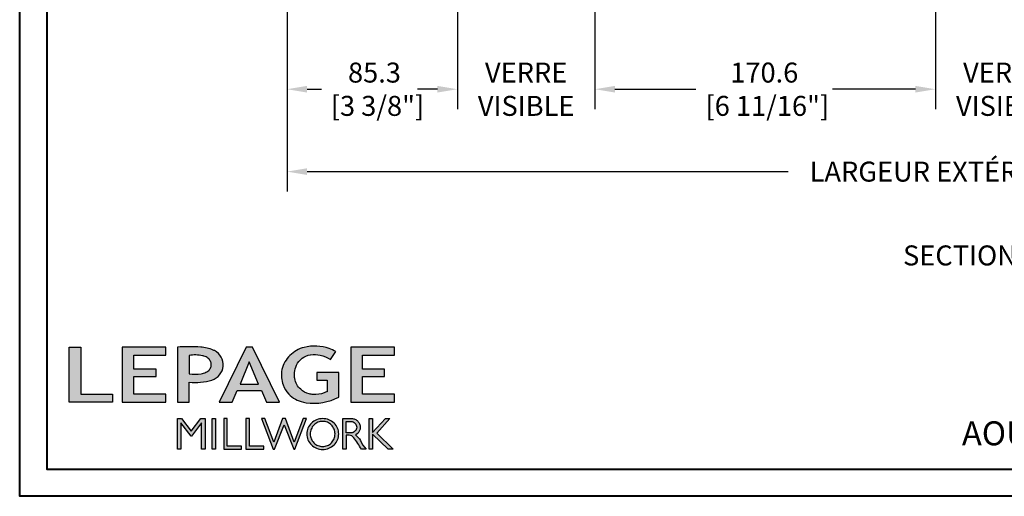
# Model space of a CAD drawing. Units: millimetres. Extents: x 986 to 21577, y -2147 to 1288.
# Drawn here: x 4546 to 5039, y -2147 to -1908 of the extents above; entities that cross this region are included whole.
import ezdxf

# ---------------------------------------------------------------- set-up
doc = ezdxf.new("R2010")
doc.units = ezdxf.units.MM
doc.header["$MEASUREMENT"] = 0
doc.header["$PDMODE"] = 3
doc.layers.add('Dimensions - Cotes', color=7, linetype='Continuous')
doc.layers.add('Text french - Texte Français', color=7, linetype='Continuous')
doc.styles.add('Century-10', font='GOTHIC.TTF', dxfattribs={"height": 10})
doc.styles.get("Standard").update_dxf_attribs({"font": 'arial.ttf', "height": 40})
doc.dimstyles.new('1-1', dxfattribs={"dimtxt": 10, "dimasz": 10, "dimexe": 10, "dimexo": 10, "dimgap": 10, "dimtad": 0, "dimtih": 1, "dimtoh": 1, "dimdec": 1, "dimzin": 0, "dimdsep": 46, "dimtxsty": 'Century-10', "dimcen": 0, "dimadec": 1, "dimazin": 0, "dimtfac": 1, "dimtdec": 1, "dimtofl": 0, "dimtmove": 0, "dimatfit": 3, "dimfxl": 0, "dimtolj": 1, "dimtzin": 0, "dimarcsym": 0})

# ---------------------------------------------------------------- blocks, each defined once
blk = doc.blocks.new('Logo 2018')
h = blk.add_hatch(color=256)
h.dxf.hatch_style = 1
h.paths.add_polyline_path([(255.2, 159.5), (273.5, 159.5), (273.5, 190.8, 0.100878), (309.1, 194.2, 0.672282), (313.2, 240.1, 0.0175), (311.1, 241, 0.088188), (291.5, 245.7, 0.026721), (255.2, 245.7)])
h.paths.add_polyline_path([(273.4, 232.7, -0.087731), (294.2, 232.2, -0.030178), (296.7, 231.5, -0.089386), (302.9, 228.4, -0.105083), (306.8, 223.6, -0.119001), (308.1, 218.2, -0.119001), (306.8, 212.9, -0.105404), (302.9, 208.1, -0.089385), (296, 205, -0.044827), (292.3, 204.1, -0.061376), (273.4, 203.7)], flags=16)
h = blk.add_hatch(color=256)
h.dxf.hatch_style = 1
h.paths.add_polyline_path([(462.7, 233.6, -0.002912), (463.2, 233.7, -0.101922), (478.3, 233, -0.074889), (494.5, 226.2), (502.6, 238.7, 0.043079), (492.3, 243.5, 0.141968), (453.1, 245.2, 0.071236), (441.2, 240.4, 0.128284), (423.1, 222.5, 0.165135), (417.8, 197.7, 0.051451), (420.3, 186.6, 0.112912), (429, 172.4, 0.145235), (451.9, 159.6, 0.019704), (456.2, 158.8, 0.156295), (507.2, 167.5), (507.2, 206.1), (472.9, 206.1), (472.9, 193.9), (489, 193.9), (489, 176, 0.024193), (484.3, 174.3, -0.127304), (467, 171.7, -0.02827), (460.8, 172.6, -0.137751), (447.7, 179.7, -0.184724), (438.4, 196.6, -0.039198), (438, 203.3, -0.086714), (440.1, 214.2, -0.033136), (441.3, 217.3, -0.247971)])
h = blk.add_hatch(color=256)
h.dxf.hatch_style = 1
h.paths.add_polyline_path([(85.9, 159.5), (153.9, 159.5), (153.9, 172.3), (104.2, 172.3), (104.2, 245.7), (85.9, 245.7)])
h = blk.add_hatch(color=256)
h.dxf.hatch_style = 1
h.paths.add_polyline_path([(168.9, 245.7), (168.9, 159.5), (236.9, 159.5), (236.9, 172.3), (187.2, 172.3), (187.2, 199.8), (221.8, 199.8), (221.8, 211), (187.2, 211), (187.2, 232.9), (236.9, 232.9), (236.9, 245.7)])
h = blk.add_hatch(color=256)
h.dxf.hatch_style = 1
h.paths.add_polyline_path([(320.4, 159.5), (340.6, 159.5), (348.5, 177.9), (386.5, 177.9), (394.4, 159.5), (414.6, 159.5), (372.4, 245.7), (362.6, 245.7)])
h.paths.add_polyline_path([(367.5, 222.7), (381.9, 187.6), (353.1, 187.6)], flags=16)
h = blk.add_hatch(color=256)
h.dxf.hatch_style = 1
h.paths.add_polyline_path([(526, 245.7), (526, 159.5), (594, 159.5), (594, 172.3), (544.2, 172.3), (544.2, 199.8), (578.8, 199.8), (578.8, 211), (544.2, 211), (544.2, 232.9), (594, 232.9), (594, 245.7)])
h = blk.add_hatch(color=256)
h.dxf.hatch_style = 1
h.paths.add_polyline_path([(255.2, 86.1), (260.6, 86.1), (260.6, 127.4), (276.5, 106.7), (277, 106.7), (293, 127.4), (293, 86.1), (298.4, 86.1), (298.4, 134), (292, 134), (276.8, 114.6), (261.6, 134), (255.2, 134)])
h = blk.add_hatch(color=256)
h.dxf.hatch_style = 1
h.paths.add_polyline_path([(309.5, 86.1), (314.5, 86.1), (314.5, 134), (309.5, 134)])
h = blk.add_hatch(color=256)
h.dxf.hatch_style = 1
h.paths.add_polyline_path([(355.4, 86.1), (355.4, 90.9), (332.9, 90.9), (332.9, 134), (327.7, 134), (327.7, 86.1)])
h = blk.add_hatch(color=256)
h.dxf.hatch_style = 1
h.paths.add_polyline_path([(390, 86.1), (390, 90.9), (367.6, 90.9), (367.6, 134), (362.3, 134), (362.3, 86.1)])
h = blk.add_hatch(color=256)
h.dxf.hatch_style = 1
h.paths.add_polyline_path([(421.7, 124.3), (436.8, 86.1), (438.5, 86.1), (457, 134), (451.7, 134), (437.5, 97.2), (423.9, 134), (419.4, 134), (405.8, 97.2), (391.6, 134), (386.3, 134), (404.8, 86.1), (406.6, 86.1)])
h = blk.add_hatch(color=256)
h.dxf.hatch_style = 1
h.paths.add_polyline_path([(491.7, 132.2, 0.095415), (482.2, 134, 0.095415), (472.6, 132.2, 0.097163), (464.5, 127, 0.099743), (459.1, 119.1, 0.101646), (457.2, 110, 0.101646), (459.1, 100.8, 0.099743), (464.5, 92.9, 0.097163), (472.6, 87.7, 0.095415), (482.2, 85.9, 0.095415), (491.7, 87.7, 0.097163), (499.8, 92.9, 0.099743), (505.2, 100.8, 0.101646), (507.1, 110, 0.101646), (505.2, 119.1, 0.099743), (499.8, 127, 0.097163)])
h.paths.add_polyline_path([(495.7, 123.9, -0.097857), (499.9, 117.5, -0.096991), (501.4, 110, -0.096991), (499.9, 102.5, -0.097857), (495.7, 96.1, -0.099108), (489.4, 91.9, -0.10001), (482, 90.4, -0.10001), (474.6, 91.9, -0.099108), (468.3, 96.1, -0.097857), (464.1, 102.5, -0.096991), (462.7, 110, -0.096991), (464.1, 117.5, -0.097857), (468.3, 123.9, -0.099108), (474.6, 128.2, -0.10001), (482, 129.7, -0.10001), (489.4, 128.2, -0.099108)], flags=16)
h = blk.add_hatch(color=256)
h.dxf.hatch_style = 1
h.paths.add_polyline_path([(530.8, 104.2, -0.017367), (542.6, 86.1), (549.8, 86.1, -0.054534), (540.9, 99.8, 0.101611), (533.3, 108.7, 0.207752), (539.7, 115.2, 0.095854), (540.7, 120.4, 0.095854), (539.7, 125.7, 0.097359), (536.8, 130, 0.099567), (532.5, 133, 0.101187), (527.5, 134), (513.6, 134), (513.6, 86.1), (519, 86.1), (519, 107.9), (523.6, 107.9, -0.220357)])
h.paths.add_polyline_path([(526.1, 111.6), (519, 111.6), (519, 129.4), (526.1, 129.4, -0.095348), (529.6, 128.7, -0.097133), (532.5, 126.8, -0.09977), (534.5, 123.9, -0.101717), (535.2, 120.5, -0.101717), (534.5, 117.1, -0.09977), (532.5, 114.2, -0.097133), (529.6, 112.3, -0.095348)], flags=16)
h = blk.add_hatch(color=256)
h.dxf.hatch_style = 1
h.paths.add_polyline_path([(559.8, 112.5), (559.8, 134), (554.5, 134), (554.5, 86.1), (559.8, 86.1), (559.8, 109.5), (584.4, 86.1), (592, 86.1), (566.9, 111.2), (587, 134), (580.4, 134)])
for points in [[(309.1, 194.2, 0.672282), (313.2, 240.1, 0.017575), (311.1, 241, 0.088146), (291.5, 245.7, 0.026721), (255.2, 245.7), (255.2, 159.5), (273.5, 159.5), (273.5, 190.8, 0.100878)], [(494.5, 226.2), (502.6, 238.7, 0.043079), (492.3, 243.5, 0.141968), (453.1, 245.2, 0.071236), (441.2, 240.4, 0.128284), (423.1, 222.5, 0.165135), (417.8, 197.7, 0.051451), (420.3, 186.6, 0.112912), (429, 172.4, 0.145235), (451.9, 159.6, 0.019704), (456.2, 158.8, 0.156295), (507.2, 167.5), (507.2, 206.1), (472.9, 206.1), (472.9, 193.9), (489, 193.9), (489, 176, 0.024193), (484.3, 174.3, -0.127304), (467, 171.7, -0.02827), (460.8, 172.6, -0.137751), (447.7, 179.7, -0.184724), (438.4, 196.6, -0.039198), (438, 203.3, -0.086714), (440.1, 214.2, -0.033136), (441.3, 217.3, -0.247971), (462.7, 233.6, -0.002912), (463.2, 233.7, -0.101922), (478.3, 233, -0.074889)], [(273.4, 232.7), (273.4, 203.7, 0.061376), (292.3, 204.1, 0.044827), (296, 205, 0.089385), (302.9, 208.1, 0.105404), (306.8, 212.9, 0.119001), (308.1, 218.2, 0.119001), (306.8, 223.6, 0.105083), (302.9, 228.4, 0.089386), (296.7, 231.5, 0.030178), (294.2, 232.2, 0.087731)], [(457.2, 110, 0.101646), (459.1, 100.8, 0.099743), (464.5, 92.9, 0.097163), (472.6, 87.7, 0.095415), (482.2, 85.9, 0.095415), (491.7, 87.7, 0.097163), (499.8, 92.9, 0.099743), (505.2, 100.8, 0.101646), (507.1, 110, 0.101646), (505.2, 119.1, 0.099743), (499.8, 127, 0.097163), (491.7, 132.2, 0.095415), (482.2, 134, 0.095415), (472.6, 132.2, 0.097163), (464.5, 127, 0.099743), (459.1, 119.1, 0.101646)], [(462.7, 110, 0.096991), (464.1, 102.5, 0.097857), (468.3, 96.1, 0.099108), (474.6, 91.9, 0.10001), (482, 90.4, 0.10001), (489.4, 91.9, 0.099108), (495.7, 96.1, 0.097857), (499.9, 102.5, 0.096991), (501.4, 110, 0.096991), (499.9, 117.5, 0.097857), (495.7, 123.9, 0.099108), (489.4, 128.2, 0.10001), (482, 129.7, 0.10001), (474.6, 128.2, 0.099108), (468.3, 123.9, 0.097857), (464.1, 117.5, 0.096991)], [(519, 129.4), (526.1, 129.4, -0.095348), (529.6, 128.7, -0.097133), (532.5, 126.8, -0.09977), (534.5, 123.9, -0.101717), (535.2, 120.5, -0.101717), (534.5, 117.1, -0.09977), (532.5, 114.2, -0.097133), (529.6, 112.3, -0.095348), (526.1, 111.6), (519, 111.6)]]:
    blk.add_lwpolyline(points, format="xyb", close=True)
for points in [[(85.9, 159.5), (85.9, 245.7), (104.2, 245.7), (104.2, 172.3), (153.9, 172.3), (153.9, 159.5), (85.9, 159.5)], [(236.9, 245.7), (168.9, 245.7), (168.9, 159.5), (236.9, 159.5), (236.9, 172.3), (187.2, 172.3), (187.2, 199.8), (221.8, 199.8), (221.8, 211), (187.2, 211), (187.2, 232.9), (236.9, 232.9), (236.9, 245.7)], [(594, 245.7), (526, 245.7), (526, 159.5), (594, 159.5), (594, 172.3), (544.2, 172.3), (544.2, 199.8), (578.8, 199.8), (578.8, 211), (544.2, 211), (544.2, 232.9), (594, 232.9), (594, 245.7)], [(327.7, 134), (327.7, 86.1), (355.4, 86.1), (355.4, 90.9), (332.9, 90.9), (332.9, 134), (327.7, 134)], [(362.3, 134), (362.3, 86.1), (390, 86.1), (390, 90.9), (367.6, 90.9), (367.6, 134), (362.3, 134)]]:
    blk.add_lwpolyline(points)
for points in [[(394.4, 159.5), (414.6, 159.5), (372.4, 245.7), (362.6, 245.7), (362.6, 245.7), (320.4, 159.5), (340.6, 159.5), (348.5, 177.9), (386.5, 177.9)], [(367.5, 222.7), (353.1, 187.6), (381.9, 187.6)], [(293, 86.1), (293, 127.4), (277, 106.7), (276.5, 106.7), (260.6, 127.4), (260.6, 86.1), (255.2, 86.1), (255.2, 134), (261.6, 134), (276.8, 114.6), (292, 134), (298.4, 134), (298.4, 86.1)], [(309.5, 134), (314.5, 134), (314.5, 86.1), (309.5, 86.1)], [(451.7, 134), (437.5, 97.2), (423.9, 134), (419.4, 134), (405.8, 97.2), (391.6, 134), (386.3, 134), (404.8, 86.1), (406.6, 86.1), (421.7, 124.3), (436.8, 86.1), (438.5, 86.1), (457, 134)], [(587, 134), (566.9, 111.2), (592, 86.1), (584.4, 86.1), (559.8, 109.5), (559.8, 86.1), (554.5, 86.1), (554.5, 134), (559.8, 134), (559.8, 112.5), (580.4, 134)]]:
    blk.add_lwpolyline(points, close=True)
blk.add_lwpolyline([(549.8, 86.1), (542.6, 86.1, 0.017367), (530.8, 104.2, 0.220357), (523.6, 107.9), (519, 107.9), (519, 86.1), (513.6, 86.1), (513.6, 134), (527.5, 134, -0.101187), (532.5, 133, -0.099567), (536.8, 130, -0.097359), (539.7, 125.7, -0.095854), (540.7, 120.4, -0.095854), (539.7, 115.2, -0.195811), (533.8, 108.9, -0.007945), (533.3, 108.7, -0.101575), (540.9, 99.8, 0.054484), (549.8, 86.1)], format="xyb")
blk = doc.blocks.new('*D534')
at = {"layer": 'Defpoints', "color": 0, "transparency": 16777216}
for p in [(4679.68, -1877.13), (5398.18, -1877.08), (5398.18, -1983.97)]:
    blk.add_point(p, dxfattribs=at)
at = {"layer": 'Text french - Texte Français', "color": 0, "lineweight": -2, "transparency": 16777216}
for p, q in [((4679.68, -1887.13), (4679.68, -1993.97)), ((5398.18, -1887.08), (5398.18, -1993.97)), ((4689.68, -1983.97), (4930.72, -1983.97)), ((5388.18, -1983.97), (5132.91, -1983.97))]:
    blk.add_line(p, q, dxfattribs=at)
at = {"layer": 'Text french - Texte Français', "color": 0, "transparency": 16777216}
for points in [[(4689.68, -1982.3), (4689.68, -1985.64), (4679.68, -1983.97)], [(5388.18, -1982.3), (5388.18, -1985.64), (5398.18, -1983.97)]]:
    blk.add_solid(points, dxfattribs=at)
at = {"layer": 'Text french - Texte Français', "color": 0, "transparency": 16777216, "insert": (5031.82, -1983.97), "char_height": 10, "attachment_point": 5, "style": 'Century-10'}
blk.add_mtext('\\A1;LARGEUR EXTÉRIEUR CADRE', dxfattribs=at)
blk = doc.blocks.new('*D536')
at = {"layer": 'Defpoints', "color": 0, "transparency": 16777216}
for p in [(4764.97, -1849.29), (4833.9, -1849.29), (4833.9, -1942.71)]:
    blk.add_point(p, dxfattribs=at)
at = {"layer": 'Text french - Texte Français', "color": 0, "lineweight": -2, "transparency": 16777216}
for p, q in [((4764.97, -1859.29), (4764.97, -1952.71)), ((4833.9, -1859.29), (4833.9, -1952.71)), ((4754.97, -1942.71), (4744.97, -1942.71)), ((4843.9, -1942.71), (4853.9, -1942.71))]:
    blk.add_line(p, q, dxfattribs=at)
at = {"layer": 'Text french - Texte Français', "color": 0, "transparency": 16777216}
for points in [[(4754.97, -1941.04), (4754.97, -1944.37), (4764.97, -1942.71)], [(4843.9, -1941.04), (4843.9, -1944.37), (4833.9, -1942.71)]]:
    blk.add_solid(points, dxfattribs=at)
at = {"layer": 'Text french - Texte Français', "color": 0, "transparency": 16777216, "insert": (4799.43, -1942.71), "char_height": 10, "attachment_point": 5, "style": 'Century-10'}
blk.add_mtext('\\A1;VERRE \\PVISIBLE', dxfattribs=at)
blk = doc.blocks.new('*D538')
at = {"layer": 'Defpoints', "color": 0, "transparency": 16777216}
for p in [(4764.97, -1849.29), (4679.68, -1877.13), (4764.97, -1942.71)]:
    blk.add_point(p, dxfattribs=at)
at = {"layer": 'Dimensions - Cotes', "color": 0, "lineweight": -2, "transparency": 16777216}
for p, q in [((4764.97, -1859.29), (4764.97, -1952.71)), ((4679.68, -1887.13), (4679.68, -1952.71)), ((4689.68, -1942.71), (4696.92, -1942.71)), ((4754.97, -1942.71), (4749.97, -1942.71))]:
    blk.add_line(p, q, dxfattribs=at)
at = {"layer": 'Dimensions - Cotes', "color": 0, "transparency": 16777216}
for points in [[(4689.68, -1941.04), (4689.68, -1944.37), (4679.68, -1942.71)], [(4754.97, -1941.04), (4754.97, -1944.37), (4764.97, -1942.71)]]:
    blk.add_solid(points, dxfattribs=at)
at = {"layer": 'Dimensions - Cotes', "color": 0, "transparency": 16777216, "insert": (4723.45, -1942.71), "char_height": 10, "attachment_point": 5, "style": 'Century-10'}
blk.add_mtext('\\A1;85.3\\P [3 3/8"]', dxfattribs=at)
blk = doc.blocks.new('*D539')
at = {"layer": 'Defpoints', "color": 0, "transparency": 16777216}
for p in [(4833.9, -1849.29), (5004.47, -1849.31), (4833.9, -1942.71)]:
    blk.add_point(p, dxfattribs=at)
at = {"layer": 'Dimensions - Cotes', "color": 0, "lineweight": -2, "transparency": 16777216}
for p, q in [((4833.9, -1859.29), (4833.9, -1952.71)), ((5004.47, -1859.31), (5004.47, -1952.71)), ((4843.9, -1942.71), (4884.49, -1942.71)), ((4994.47, -1942.71), (4952.97, -1942.71))]:
    blk.add_line(p, q, dxfattribs=at)
at = {"layer": 'Dimensions - Cotes', "color": 0, "transparency": 16777216}
for points in [[(4843.9, -1941.04), (4843.9, -1944.37), (4833.9, -1942.71)], [(4994.47, -1941.04), (4994.47, -1944.37), (5004.47, -1942.71)]]:
    blk.add_solid(points, dxfattribs=at)
at = {"layer": 'Dimensions - Cotes', "color": 0, "transparency": 16777216, "insert": (4918.73, -1942.71), "char_height": 10, "attachment_point": 5, "style": 'Century-10'}
blk.add_mtext('\\A1;170.6\\P [6 11/16"]', dxfattribs=at)
blk = doc.blocks.new('*D532')
at = {"layer": 'Defpoints', "color": 0, "transparency": 16777216}
for p in [(5004.47, -1849.29), (5073.4, -1849.29), (5004.47, -1942.71)]:
    blk.add_point(p, dxfattribs=at)
at = {"layer": 'Text french - Texte Français', "color": 0, "lineweight": -2, "transparency": 16777216}
for p, q in [((5004.47, -1859.29), (5004.47, -1952.71)), ((5073.4, -1859.29), (5073.4, -1952.71)), ((4994.47, -1942.71), (4984.47, -1942.71)), ((5083.4, -1942.71), (5093.4, -1942.71))]:
    blk.add_line(p, q, dxfattribs=at)
at = {"layer": 'Text french - Texte Français', "color": 0, "transparency": 16777216}
for points in [[(4994.47, -1941.04), (4994.47, -1944.37), (5004.47, -1942.71)], [(5083.4, -1941.04), (5083.4, -1944.37), (5073.4, -1942.71)]]:
    blk.add_solid(points, dxfattribs=at)
at = {"layer": 'Text french - Texte Français', "color": 0, "transparency": 16777216, "insert": (5038.93, -1942.71), "char_height": 10, "attachment_point": 5, "style": 'Century-10'}
blk.add_mtext('\\A1;VERRE \\PVISIBLE', dxfattribs=at)

msp = doc.modelspace()

# ---------------------------------------------------------------- linework, layer by layer
at = {"color": 163, "lineweight": 40}
msp.add_lwpolyline([(4545.74, -858.97), (5532.18, -858.97), (5532.18, -2146.55), (4545.74, -2146.55)], close=True, dxfattribs=at)
at = {"color": 41, "lineweight": 40}
msp.add_lwpolyline([(4559.35, -872.58), (4559.35, -2132.95), (5518.57, -2132.95), (5518.57, -872.58)], close=True, dxfattribs=at)

# ---------------------------------------------------------------- block references
at = {"color": 1, "xscale": 0.3207076008696561, "yscale": 0.3207076008696561, "zscale": 0.3207076008696561}
msp.add_blockref('Logo 2018', (4542.91, -2150.62), dxfattribs=at)

# ---------------------------------------------------------------- texts
at = {"layer": 'Text french - Texte Français', "insert": (4988.24, -2020.94), "char_height": 10, "attachment_point": 1, "style": 'Century-10'}
msp.add_mtext_dynamic_manual_height_columns('{\\fCentury Gothic|b0|i0|c0|p34;SECTION B - B}', width=129.776, gutter_width=50, heights=[0], dxfattribs=at)
at = {"layer": 'Text french - Texte Français', "insert": (5213.88, -2115.02), "char_height": 12, "width": 1245.7525, "attachment_point": 5}
msp.add_mtext('{\\fCentury Gothic|b0|i0|c0|p34;AOÛT 2020^I^I        ÉCHELLE: 2 1/2" = 1\'-0"^I^I^I  PAGE 4/17}', dxfattribs=at)

# ---------------------------------------------------------------- dimensions: what is measured, and where the dimension line sits
at = {"layer": 'Dimensions - Cotes'}
dim = msp.add_linear_dim(base=(4764.97, -1942.71), p1=(4679.68, -1877.13), p2=(4764.97, -1849.29), text='<>\\P[]', dimstyle='1-1', override={"dimgap": 2}, dxfattribs=at)
dim.commit()
dim.dimension.update_dxf_attribs({"geometry": '*D538', "text_midpoint": (4723.45, -1942.71), "dimtype": 160})
dim = msp.add_linear_dim(base=(4833.9, -1942.71), p1=(5004.47, -1849.31), p2=(4833.9, -1849.29), angle=180, text='<>\\P[]', dimstyle='1-1', override={"dimgap": 2}, dxfattribs=at)
dim.commit()
dim.dimension.update_dxf_attribs({"geometry": '*D539', "text_midpoint": (4918.73, -1942.71), "dimtype": 160})
at = {"layer": 'Text french - Texte Français'}
for base, p1, p2, text, picture, middle in [((4833.9, -1942.71), (4764.97, -1849.29), (4833.9, -1849.29), 'VERRE \\PVISIBLE', '*D536', (4799.43, -1942.71)), ((5398.18, -1983.97), (4679.68, -1877.13), (5398.18, -1877.08), 'LARGEUR EXTÉRIEUR CADRE', '*D534', (5031.82, -1983.97))]:
    dim = msp.add_linear_dim(base=base, p1=p1, p2=p2, text=text, dimstyle='1-1', dxfattribs=at)
    dim.commit()
    dim.dimension.update_dxf_attribs({"geometry": picture, "text_midpoint": middle, "dimtype": 160})
dim = msp.add_linear_dim(base=(5004.47, -1942.71), p1=(5073.4, -1849.29), p2=(5004.47, -1849.29), angle=180, text='VERRE \\PVISIBLE', dimstyle='1-1', dxfattribs=at)
dim.commit()
dim.dimension.update_dxf_attribs({"geometry": '*D532', "text_midpoint": (5038.93, -1942.71), "dimtype": 160})

doc.saveas('drawing.dxf')
